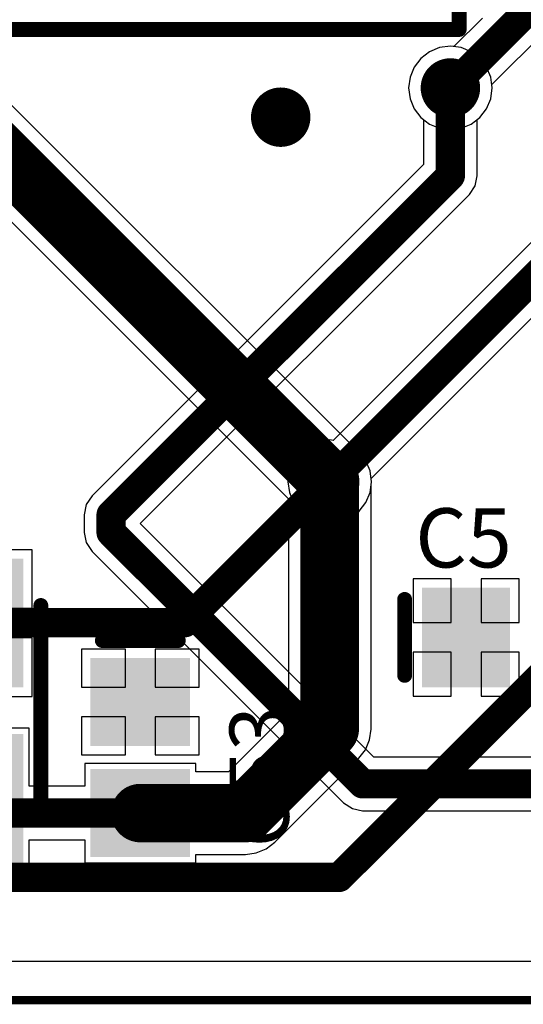
# Model space of a CAD drawing. Units: millimetres. Extents: x 0 to 7.44, y -3.03 to 0.
# Drawn here: x 5.69 to 6.03, y -3.03 to -2.37 of the extents above; entities that cross this region are included whole.
import ezdxf

# ---------------------------------------------------------------- set-up
doc = ezdxf.new("R2010")
doc.units = ezdxf.units.MM
doc.header["$MEASUREMENT"] = 0
for name, color, linetype in [('BottomLayer', 5, 'Continuous'), ('KeepOutLayer', 6, 'Continuous'), ('MidLayer1', 16, 'Continuous'), ('MidLayer2', 76, 'Continuous'), ('MultiLayer', 9, 'Continuous'), ('TopLayer', 1, 'Continuous'), ('TopOverlay', 2, 'Continuous'), ('TopPaste', 8, 'Continuous'), ('TopSolder', 216, 'Continuous'), ('ViaHoleLayer', 16, 'Continuous')]:
    doc.layers.add(name, color=color, linetype=linetype)

# ---------------------------------------------------------------- blocks, each defined once
blk = doc.blocks.new('IND_FERRITE_CORE_56')
at = {"layer": 'TopLayer'}
for points in [[(-0.21654, -0.07087), (-0.11024, -0.07087), (-0.21654, 0.07087), (-0.11024, 0.07087)], [(0.11024, -0.07087), (0.21654, -0.07087), (0.11024, 0.07087), (0.21654, 0.07087)]]:
    blk.add_solid(points, dxfattribs=at)
at = {"layer": 'TopOverlay', "const_width": 0.01}
for points in [[(-0.20471, 0.08856), (-0.20471, 0.20472)], [(-0.20471, 0.20472), (0.20471, 0.20472)], [(0.20471, 0.08856), (0.20471, 0.20472)], [(-0.20471, -0.20472), (-0.20471, -0.08856)], [(0.20471, -0.20472), (0.20471, -0.08856)], [(-0.20471, -0.20472), (0.20471, -0.20472)]]:
    blk.add_lwpolyline(points, dxfattribs=at)
at = {"layer": 'TopOverlay', "const_width": 0.005}
for points in [[(-0.20721, 0.20472, 1), (-0.20221, 0.20472, 1)], [(-0.20721, 0.20472, 1), (-0.20221, 0.20472, 1)], [(0.20221, 0.20472, 1), (0.20721, 0.20472, 1)], [(0.20221, 0.20472, 1), (0.20721, 0.20472, 1)], [(-0.20721, 0.08856, 1), (-0.20221, 0.08856, 1)], [(0.20221, 0.08856, 1), (0.20721, 0.08856, 1)], [(-0.20721, -0.08856, 1), (-0.20221, -0.08856, 1)], [(0.20221, -0.08856, 1), (0.20721, -0.08856, 1)], [(-0.20721, -0.20472, 1), (-0.20221, -0.20472, 1)], [(-0.20721, -0.20472, 1), (-0.20221, -0.20472, 1)], [(0.20221, -0.20472, 1), (0.20721, -0.20472, 1)], [(0.20221, -0.20472, 1), (0.20721, -0.20472, 1)]]:
    blk.add_lwpolyline(points, format="xyb", close=True, dxfattribs=at)
at = {"layer": 'TopPaste'}
for points in [[(-0.21654, -0.07087), (-0.11024, -0.07087), (-0.21654, 0.07087), (-0.11024, 0.07087)], [(0.11024, -0.07087), (0.21654, -0.07087), (0.11024, 0.07087), (0.21654, 0.07087)]]:
    blk.add_solid(points, dxfattribs=at)
at = {"layer": 'TopSolder'}
for points in [[(-0.22054, -0.07487), (-0.10624, -0.07487), (-0.22054, 0.07487), (-0.10624, 0.07487)], [(0.10624, -0.07487), (0.22054, -0.07487), (0.10624, 0.07487), (0.22054, 0.07487)]]:
    blk.add_solid(points, dxfattribs=at)
blk = doc.blocks.new('CAPAE_4_3_4_3_5_4_91')
at = {"layer": 'TopLayer'}
for points in [[(-0.08268, -0.04331), (-0.00394, -0.04331), (-0.08268, 0.04331), (-0.00394, 0.04331)], [(0.03543, -0.04331), (0.11417, -0.04331), (0.03543, 0.04331), (0.11417, 0.04331)]]:
    blk.add_solid(points, dxfattribs=at)
at = {"layer": 'TopOverlay'}
for p, q in [((-0.11066, 0.00754), (-0.11187, 0.00632)), ((-0.10925, 0.00852), (-0.11066, 0.00754)), ((-0.1077, 0.00924), (-0.10925, 0.00852)), ((-0.10604, 0.00969), (-0.1077, 0.00924)), ((-0.10433, 0.00984), (-0.10604, 0.00969)), ((-0.10262, 0.00969), (-0.10433, 0.00984)), ((-0.10096, 0.00924), (-0.10262, 0.00969)), ((-0.09941, 0.00852), (-0.10096, 0.00924)), ((-0.098, 0.00754), (-0.09941, 0.00852)), ((-0.09679, 0.00632), (-0.098, 0.00754)), ((-0.11402, 0.00171), (-0.11417, 0)), ((-0.11417, 0), (-0.11402, -0.00171)), ((-0.11358, 0.00337), (-0.11402, 0.00171)), ((-0.11285, 0.00492), (-0.11358, 0.00337)), ((-0.11187, 0.00632), (-0.11285, 0.00492)), ((-0.09581, 0.00492), (-0.09679, 0.00632)), ((-0.09508, 0.00337), (-0.09581, 0.00492)), ((-0.09464, 0.00171), (-0.09508, 0.00337)), ((-0.09449, 0), (-0.09464, 0.00171)), ((-0.09464, -0.00171), (-0.09449, 0)), ((-0.09449, 0), (-0.09449, 0)), ((-0.11402, -0.00171), (-0.11358, -0.00337)), ((-0.11358, -0.00337), (-0.11285, -0.00492)), ((-0.11285, -0.00492), (-0.11187, -0.00632)), ((-0.11187, -0.00632), (-0.11066, -0.00754)), ((-0.098, -0.00754), (-0.09679, -0.00632)), ((-0.09679, -0.00632), (-0.09581, -0.00492)), ((-0.09581, -0.00492), (-0.09508, -0.00337)), ((-0.09508, -0.00337), (-0.09464, -0.00171)), ((-0.11066, -0.00754), (-0.10925, -0.00852)), ((-0.10925, -0.00852), (-0.1077, -0.00924)), ((-0.1077, -0.00924), (-0.10604, -0.00969)), ((-0.10604, -0.00969), (-0.10433, -0.00984)), ((-0.10433, -0.00984), (-0.10262, -0.00969)), ((-0.10262, -0.00969), (-0.10096, -0.00924)), ((-0.10096, -0.00924), (-0.09941, -0.00852)), ((-0.09941, -0.00852), (-0.098, -0.00754))]:
    blk.add_line(p, q, dxfattribs=at)
at = {"layer": 'TopOverlay', "const_width": 0.01}
for points in [[(-0.05512, 0.05906), (0.08661, 0.05906)], [(-0.05512, -0.05906), (0.08661, -0.05906)]]:
    blk.add_lwpolyline(points, dxfattribs=at)
at = {"layer": 'TopOverlay', "const_width": 0.005}
for points in [[(-0.05762, 0.05906, 1), (-0.05262, 0.05906, 1)], [(0.08411, 0.05906, 1), (0.08911, 0.05906, 1)], [(-0.05762, -0.05906, 1), (-0.05262, -0.05906, 1)], [(0.08411, -0.05906, 1), (0.08911, -0.05906, 1)]]:
    blk.add_lwpolyline(points, format="xyb", close=True, dxfattribs=at)
at = {"layer": 'TopPaste'}
for points in [[(-0.08268, -0.04331), (-0.00394, -0.04331), (-0.08268, 0.04331), (-0.00394, 0.04331)], [(0.03543, -0.04331), (0.11417, -0.04331), (0.03543, 0.04331), (0.11417, 0.04331)]]:
    blk.add_solid(points, dxfattribs=at)
at = {"layer": 'TopSolder'}
for points in [[(-0.08668, -0.04731), (0.00006, -0.04731), (-0.08668, 0.04731), (0.00006, 0.04731)], [(0.03143, -0.04731), (0.11817, -0.04731), (0.03143, 0.04731), (0.11817, 0.04731)]]:
    blk.add_solid(points, dxfattribs=at)
blk = doc.blocks.new('CAP_0805_92')
at = {"layer": 'TopLayer'}
for points in [[(-0.05511, -0.02953), (-0.00393, -0.02953), (-0.05511, 0.02953), (-0.00393, 0.02953)], [(0.0197, -0.02953), (0.07088, -0.02953), (0.0197, 0.02953), (0.07088, 0.02953)]]:
    blk.add_solid(points, dxfattribs=at)
at = {"layer": 'TopOverlay', "const_width": 0.01}
blk.add_lwpolyline([(-0.07088, -0.02557), (-0.07088, 0.02557)], dxfattribs=at)
at = {"layer": 'TopOverlay', "const_width": 0.005}
for points in [[(-0.07338, 0.02557, 1), (-0.06838, 0.02557, 1)], [(-0.07338, -0.02557, 1), (-0.06838, -0.02557, 1)]]:
    blk.add_lwpolyline(points, format="xyb", close=True, dxfattribs=at)
at = {"layer": 'TopPaste'}
for points in [[(-0.05511, -0.02953), (-0.00393, -0.02953), (-0.05511, 0.02953), (-0.00393, 0.02953)], [(0.0197, -0.02953), (0.07088, -0.02953), (0.0197, 0.02953), (0.07088, 0.02953)]]:
    blk.add_solid(points, dxfattribs=at)
at = {"layer": 'TopSolder'}
for points in [[(-0.05911, -0.03353), (0.00007, -0.03353), (-0.05911, 0.03353), (0.00007, 0.03353)], [(0.0157, -0.03353), (0.07488, -0.03353), (0.0157, 0.03353), (0.07488, 0.03353)]]:
    blk.add_solid(points, dxfattribs=at)
blk = doc.blocks.new('CAP_0805_199')
at = {"layer": 'TopLayer'}
for points in [[(-0.05511, -0.02953), (-0.00393, -0.02953), (-0.05511, 0.02953), (-0.00393, 0.02953)], [(0.0197, -0.02953), (0.07088, -0.02953), (0.0197, 0.02953), (0.07088, 0.02953)]]:
    blk.add_solid(points, dxfattribs=at)
at = {"layer": 'TopOverlay', "const_width": 0.01}
blk.add_lwpolyline([(-0.07088, -0.02557), (-0.07088, 0.02557)], dxfattribs=at)
at = {"layer": 'TopOverlay', "const_width": 0.005}
for points in [[(-0.07338, 0.02557, 1), (-0.06838, 0.02557, 1)], [(-0.07338, -0.02557, 1), (-0.06838, -0.02557, 1)]]:
    blk.add_lwpolyline(points, format="xyb", close=True, dxfattribs=at)
at = {"layer": 'TopPaste'}
for points in [[(-0.05511, -0.02953), (-0.00393, -0.02953), (-0.05511, 0.02953), (-0.00393, 0.02953)], [(0.0197, -0.02953), (0.07088, -0.02953), (0.0197, 0.02953), (0.07088, 0.02953)]]:
    blk.add_solid(points, dxfattribs=at)
at = {"layer": 'TopSolder'}
for points in [[(-0.05911, -0.03353), (0.00007, -0.03353), (-0.05911, 0.03353), (0.00007, 0.03353)], [(0.0157, -0.03353), (0.07488, -0.03353), (0.0157, 0.03353), (0.07488, 0.03353)]]:
    blk.add_solid(points, dxfattribs=at)

msp = doc.modelspace()

# ---------------------------------------------------------------- linework, layer by layer
at = {"layer": 'BottomLayer'}
for p, q in [((6.2197, -2.33235), (5.89744, -2.65461)), ((5.92299, -2.68016), (6.25054, -2.35261)), ((5.96232, -2.39297), (5.9565, -2.39744)), ((5.9691, -2.39017), (5.96232, -2.39297)), ((5.97638, -2.38921), (5.9691, -2.39017)), ((5.98365, -2.39017), (5.97638, -2.38921)), ((5.99044, -2.39297), (5.98365, -2.39017)), ((5.99626, -2.39744), (5.99044, -2.39297)), ((5.9565, -2.39744), (5.95203, -2.40327)), ((6.00073, -2.40327), (5.99626, -2.39744)), ((5.95203, -2.40327), (5.94922, -2.41005)), ((6.00353, -2.41005), (6.00073, -2.40327)), ((5.94922, -2.41005), (5.94826, -2.41732)), ((6.00449, -2.41732), (6.00353, -2.41005)), ((5.94826, -2.41732), (5.94922, -2.4246)), ((6.00353, -2.4246), (6.00449, -2.41732)), ((5.94922, -2.4246), (5.95203, -2.43138)), ((6.00073, -2.43138), (6.00353, -2.4246)), ((5.95203, -2.43138), (5.9565, -2.4372)), ((5.99626, -2.4372), (6.00073, -2.43138)), ((5.9565, -2.4372), (5.95831, -2.4386)), ((5.95831, -2.4386), (5.95831, -2.4689)), ((5.99444, -2.4386), (5.99626, -2.4372)), ((5.99444, -2.47638), (5.99444, -2.4386)), ((5.95831, -2.4689), (5.73526, -2.69195)), ((5.99307, -2.48329), (5.99444, -2.47638)), ((5.98915, -2.48915), (5.99307, -2.48329)), ((5.76767, -2.71063), (5.98915, -2.48915)), ((5.88112, -2.65808), (5.87529, -2.66255)), ((5.8879, -2.65527), (5.88112, -2.65808)), ((5.89517, -2.65431), (5.8879, -2.65527)), ((5.89744, -2.65461), (5.89517, -2.65431)), ((5.87529, -2.66255), (5.87083, -2.66837)), ((5.87083, -2.66837), (5.86802, -2.67515)), ((5.86802, -2.67515), (5.86706, -2.68243)), ((5.86706, -2.68243), (5.86802, -2.6897)), ((5.92233, -2.6897), (5.92329, -2.68243)), ((5.92329, -2.68243), (5.92299, -2.68016)), ((5.86802, -2.6897), (5.87083, -2.69648)), ((5.91952, -2.69648), (5.92233, -2.6897)), ((5.73134, -2.69781), (5.72997, -2.70472)), ((5.73526, -2.69195), (5.73134, -2.69781)), ((5.87083, -2.69648), (5.87529, -2.70231)), ((5.91505, -2.70231), (5.91952, -2.69648)), ((5.87529, -2.70231), (5.88112, -2.70677)), ((5.90923, -2.70677), (5.91505, -2.70231)), ((5.72997, -2.70472), (5.72997, -2.71654)), ((5.92481, -2.86776), (5.76767, -2.71063)), ((5.88112, -2.70677), (5.8879, -2.70958)), ((5.8879, -2.70958), (5.89517, -2.71054)), ((5.89517, -2.71054), (5.90245, -2.70958)), ((5.90245, -2.70958), (5.90923, -2.70677)), ((5.72997, -2.71654), (5.73134, -2.72345)), ((5.73134, -2.72345), (5.73526, -2.72931)), ((5.73526, -2.72931), (5.90455, -2.8986)), ((6.28293, -2.86776), (5.92481, -2.86776)), ((5.90455, -2.8986), (5.91041, -2.90252)), ((5.91041, -2.90252), (5.91732, -2.90389)), ((5.91732, -2.90389), (6.28169, -2.90389)), ((7.33622, -3.00551), (0.02598, -3.00551))]:
    msp.add_line(p, q, dxfattribs=at)
at = {"layer": 'BottomLayer', "const_width": 0.01969}
for points in [[(5.89517, -2.68243), (6.23776, -2.33983)], [(5.97638, -2.47638), (5.97638, -2.41732)], [(5.74803, -2.70472), (5.97638, -2.47638)], [(5.74803, -2.71654), (5.74803, -2.70472)], [(5.74803, -2.71654), (5.91732, -2.88583)], [(5.91732, -2.88583), (6.30278, -2.88583)]]:
    msp.add_lwpolyline(points, dxfattribs=at)
at = {"layer": 'BottomLayer'}
for points, const_width in [([(5.96638, -2.41732, 1), (5.98638, -2.41732, 1)], 0.02), ([(5.97146, -2.41732, 1), (5.9813, -2.41732, 1)], 0.00984), ([(5.8522, -2.43701, 1), (5.8722, -2.43701, 1)], 0.02), ([(5.97146, -2.47638, 1), (5.9813, -2.47638, 1)], 0.00984), ([(5.97146, -2.47638, 1), (5.9813, -2.47638, 1)], 0.00984), ([(5.88517, -2.68243, 1), (5.90517, -2.68243, 1)], 0.02), ([(5.89025, -2.68243, 1), (5.90009, -2.68243, 1)], 0.00984), ([(5.74311, -2.70472, 1), (5.75295, -2.70472, 1)], 0.00984), ([(5.74311, -2.70472, 1), (5.75295, -2.70472, 1)], 0.00984), ([(5.74311, -2.71654, 1), (5.75295, -2.71654, 1)], 0.00984), ([(5.74311, -2.71654, 1), (5.75295, -2.71654, 1)], 0.00984), ([(5.9124, -2.88583, 1), (5.92224, -2.88583, 1)], 0.00984), ([(5.9124, -2.88583, 1), (5.92224, -2.88583, 1)], 0.00984)]:
    msp.add_lwpolyline(points, format="xyb", close=True, dxfattribs=dict(at, const_width=const_width))
at = {"layer": 'KeepOutLayer'}
for const_width in [0.00551, 0.005]:
    msp.add_lwpolyline([(0, -3.0315), (7.3622, -3.0315)], dxfattribs=dict(at, const_width=const_width))
at = {"layer": 'MidLayer1'}
for points, const_width in [([(5.96638, -2.41732, 1), (5.98638, -2.41732, 1)], 0.02), ([(5.8522, -2.43701, 1), (5.8722, -2.43701, 1)], 0.02), ([(5.88517, -2.68243, 1), (5.90517, -2.68243, 1)], 0.02), ([(5.88895, -2.68112, 1), (5.89879, -2.68112, 1)], 0.00984), ([(5.88895, -2.68112, 1), (5.89879, -2.68112, 1)], 0.00984), ([(5.89025, -2.67982, 1), (5.90009, -2.67982, 1)], 0.00984), ([(5.89025, -2.67982, 1), (5.90009, -2.67982, 1)], 0.00984), ([(5.89025, -2.68243, 1), (5.90009, -2.68243, 1)], 0.00984), ([(5.79269, -2.77738, 1), (5.80253, -2.77738, 1)], 0.00984), ([(5.79269, -2.77738, 1), (5.80253, -2.77738, 1)], 0.00984)]:
    msp.add_lwpolyline(points, format="xyb", close=True, dxfattribs=dict(at, const_width=const_width))
at = {"layer": 'MidLayer1', "const_width": 0.01969}
for points in [[(5.79761, -2.77738), (5.89387, -2.68112)], [(5.89387, -2.68112), (5.89517, -2.67982)], [(5.89517, -2.68243), (5.89517, -2.67982)], [(4.23291, -2.77738), (5.79761, -2.77738)]]:
    msp.add_lwpolyline(points, dxfattribs=at)
at = {"layer": 'MidLayer2'}
for points, const_width in [([(5.96638, -2.41732, 1), (5.98638, -2.41732, 1)], 0.02), ([(5.8522, -2.43701, 1), (5.8722, -2.43701, 1)], 0.02), ([(5.88517, -2.68243, 1), (5.90517, -2.68243, 1)], 0.02), ([(5.89665, -2.94882, 1), (5.9065, -2.94882, 1)], 0.00984), ([(5.89665, -2.94882, 1), (5.9065, -2.94882, 1)], 0.00984)]:
    msp.add_lwpolyline(points, format="xyb", close=True, dxfattribs=dict(at, const_width=const_width))
at = {"layer": 'MidLayer2', "const_width": 0.01969}
for points in [[(5.90157, -2.94882), (6.06299, -2.7874)], [(2.09055, -2.94882), (5.90157, -2.94882)]]:
    msp.add_lwpolyline(points, dxfattribs=at)
at = {"layer": 'MultiLayer', "const_width": 0.02}
for points in [[(5.96638, -2.41732, 1), (5.98638, -2.41732, 1)], [(5.8522, -2.43701, 1), (5.8722, -2.43701, 1)], [(5.88517, -2.68243, 1), (5.90517, -2.68243, 1)]]:
    msp.add_lwpolyline(points, format="xyb", close=True, dxfattribs=at)
at = {"layer": 'TopLayer'}
for p, q in [((5.99789, -2.37027), (5.97865, -2.38951)), ((6.00419, -2.41505), (6.04821, -2.37104)), ((5.91312, -2.66106), (5.64197, -2.38991)), ((5.96232, -2.39297), (5.9565, -2.39744)), ((5.9691, -2.39017), (5.96232, -2.39297)), ((5.97638, -2.38921), (5.9691, -2.39017)), ((5.97865, -2.38951), (5.97638, -2.38921)), ((5.9565, -2.39744), (5.95203, -2.40327)), ((5.95203, -2.40327), (5.94922, -2.41005)), ((5.94922, -2.41005), (5.94826, -2.41732)), ((5.94826, -2.41732), (5.94922, -2.4246)), ((6.00353, -2.4246), (6.00449, -2.41732)), ((6.00449, -2.41732), (6.00419, -2.41505)), ((5.59452, -2.42108), (5.86738, -2.69394)), ((5.94922, -2.4246), (5.95203, -2.43138)), ((6.00073, -2.43138), (6.00353, -2.4246)), ((5.95203, -2.43138), (5.9565, -2.4372)), ((5.99626, -2.4372), (6.00073, -2.43138)), ((5.9565, -2.4372), (5.96232, -2.44167)), ((5.99044, -2.44167), (5.99626, -2.4372)), ((5.96232, -2.44167), (5.9691, -2.44448)), ((5.9691, -2.44448), (5.97638, -2.44544)), ((5.97638, -2.44544), (5.98365, -2.44448)), ((5.98365, -2.44448), (5.99044, -2.44167)), ((5.91505, -2.66255), (5.91312, -2.66106)), ((5.91952, -2.66837), (5.91505, -2.66255)), ((5.92233, -2.67515), (5.91952, -2.66837)), ((5.92329, -2.68243), (5.92233, -2.67515)), ((5.92297, -2.68484), (5.92329, -2.68243)), ((5.92297, -2.84892), (5.92297, -2.68484)), ((5.86738, -2.69394), (5.86738, -2.83741)), ((5.69504, -2.72819), (5.65173, -2.72819)), ((5.69504, -2.76756), (5.69504, -2.72819)), ((5.97697, -2.7477), (5.95138, -2.7477)), ((5.95138, -2.7477), (5.95138, -2.77723)), ((5.97697, -2.77723), (5.97697, -2.7477)), ((6.02256, -2.7477), (5.99697, -2.7477)), ((5.99697, -2.7477), (5.99697, -2.77723)), ((6.02256, -2.77723), (6.02256, -2.7477)), ((5.65173, -2.76756), (5.69504, -2.76756)), ((5.95138, -2.77723), (5.97697, -2.77723)), ((5.99697, -2.77723), (6.02256, -2.77723)), ((5.69504, -2.78756), (5.65173, -2.78756)), ((5.69504, -2.82693), (5.69504, -2.78756)), ((5.75772, -2.79512), (5.72819, -2.79512)), ((5.72819, -2.79512), (5.72819, -2.82071)), ((5.75772, -2.82071), (5.75772, -2.79512)), ((5.80724, -2.79512), (5.77772, -2.79512)), ((5.77772, -2.79512), (5.77772, -2.82071)), ((5.80724, -2.82071), (5.80724, -2.79512)), ((5.97697, -2.79723), (5.95138, -2.79723)), ((5.95138, -2.79723), (5.95138, -2.82676)), ((5.97697, -2.82676), (5.97697, -2.79723)), ((6.02256, -2.79723), (5.99697, -2.79723)), ((5.99697, -2.79723), (5.99697, -2.82676)), ((6.02256, -2.82676), (6.02256, -2.79723)), ((5.72819, -2.82071), (5.75772, -2.82071)), ((5.77772, -2.82071), (5.80724, -2.82071)), ((5.65173, -2.82693), (5.69504, -2.82693)), ((5.95138, -2.82676), (5.97697, -2.82676)), ((5.99697, -2.82676), (6.02256, -2.82676)), ((5.75772, -2.84071), (5.72819, -2.84071)), ((5.72819, -2.84071), (5.72819, -2.8663)), ((5.75772, -2.8663), (5.75772, -2.84071)), ((5.80724, -2.84071), (5.77772, -2.84071)), ((5.77772, -2.84071), (5.77772, -2.8663)), ((5.80724, -2.8663), (5.80724, -2.84071)), ((5.86738, -2.83741), (5.82707, -2.87772)), ((5.69291, -2.84843), (5.59055, -2.84843)), ((5.69291, -2.88745), (5.69291, -2.84843)), ((5.92202, -2.85612), (5.92297, -2.84892)), ((5.91925, -2.86282), (5.92202, -2.85612)), ((5.91483, -2.86858), (5.91925, -2.86282)), ((5.72819, -2.8663), (5.75772, -2.8663)), ((5.77772, -2.8663), (5.80724, -2.8663)), ((5.85824, -2.92517), (5.91483, -2.86858)), ((5.80512, -2.87205), (5.73032, -2.87205)), ((5.73032, -2.87205), (5.73032, -2.88745)), ((5.80512, -2.87772), (5.80512, -2.87205)), ((5.82707, -2.87772), (5.80512, -2.87772)), ((5.73032, -2.88745), (5.69291, -2.88745)), ((5.69291, -2.94291), (5.69291, -2.92358)), ((5.69291, -2.92358), (5.73032, -2.92358)), ((5.73032, -2.92358), (5.73032, -2.93898)), ((5.84578, -2.93236), (5.85248, -2.92958)), ((5.85248, -2.92958), (5.85824, -2.92517)), ((5.80512, -2.93898), (5.80512, -2.93331)), ((5.80512, -2.93331), (5.83858, -2.93331)), ((5.83858, -2.93331), (5.84578, -2.93236)), ((5.59055, -2.94291), (5.69291, -2.94291)), ((5.73032, -2.93898), (5.80512, -2.93898)), ((7.33622, -3.00551), (0.02598, -3.00551))]:
    msp.add_line(p, q, dxfattribs=at)
for points, const_width in [([(5.97638, -2.41732), (6.03543, -2.35827)], 0.01969), ([(5.61417, -2.40143), (5.89517, -2.68243)], 0.03937), ([(5.89517, -2.84892), (5.89517, -2.68243)], 0.03937), ([(5.83858, -2.90551), (5.89517, -2.84892)], 0.03937), ([(5.76772, -2.90551), (5.83858, -2.90551)], 0.03937), ([(5.65157, -2.90551), (5.76772, -2.90551)], 0.01969)]:
    msp.add_lwpolyline(points, dxfattribs=dict(at, const_width=const_width))
for points, const_width in [([(5.96638, -2.41732, 1), (5.98638, -2.41732, 1)], 0.02), ([(5.97146, -2.41732, 1), (5.9813, -2.41732, 1)], 0.00984), ([(5.8522, -2.43701, 1), (5.8722, -2.43701, 1)], 0.02), ([(5.88517, -2.68243, 1), (5.90517, -2.68243, 1)], 0.02), ([(5.88533, -2.68243, 1), (5.90502, -2.68243, 1)], 0.01969), ([(5.88533, -2.68243, 1), (5.90502, -2.68243, 1)], 0.01969), ([(5.88533, -2.84892, 1), (5.90502, -2.84892, 1)], 0.01969), ([(5.88533, -2.84892, 1), (5.90502, -2.84892, 1)], 0.01969), ([(5.75787, -2.90551, 1), (5.77756, -2.90551, 1)], 0.01969), ([(5.82874, -2.90551, 1), (5.84843, -2.90551, 1)], 0.01969), ([(5.82874, -2.90551, 1), (5.84843, -2.90551, 1)], 0.01969), ([(5.7628, -2.90551, 1), (5.77264, -2.90551, 1)], 0.00984)]:
    msp.add_lwpolyline(points, format="xyb", close=True, dxfattribs=dict(at, const_width=const_width))
at = {"layer": 'ViaHoleLayer', "const_width": 0.00956}
for points in [[(5.9716, -2.41732, 1), (5.98116, -2.41732, 1)], [(5.85742, -2.43701, 1), (5.86699, -2.43701, 1)], [(5.89039, -2.68243, 1), (5.89995, -2.68243, 1)]]:
    msp.add_lwpolyline(points, format="xyb", close=True, dxfattribs=at)

# ---------------------------------------------------------------- block references
for name, p in [('IND_FERRITE_CORE_56', (5.77756, -2.17323)), ('CAP_0805_92', (6.01648, -2.78723))]:
    msp.add_blockref(name, p)
for name, p, rotation in [('CAPAE_4_3_4_3_5_4_91', (5.64173, -2.85236), 90), ('CAP_0805_199', (5.76772, -2.86022), 270)]:
    msp.add_blockref(name, p, dxfattribs=dict(rotation=rotation))

# ---------------------------------------------------------------- texts
at = {"layer": 'TopOverlay'}
msp.add_text('C5', height=0.039894, dxfattribs=at).set_placement((5.95276, -2.74016))
msp.add_text('C53', height=0.039894, rotation=90, dxfattribs=at).set_placement((5.86766, -2.92862))

doc.saveas('drawing.dxf')
